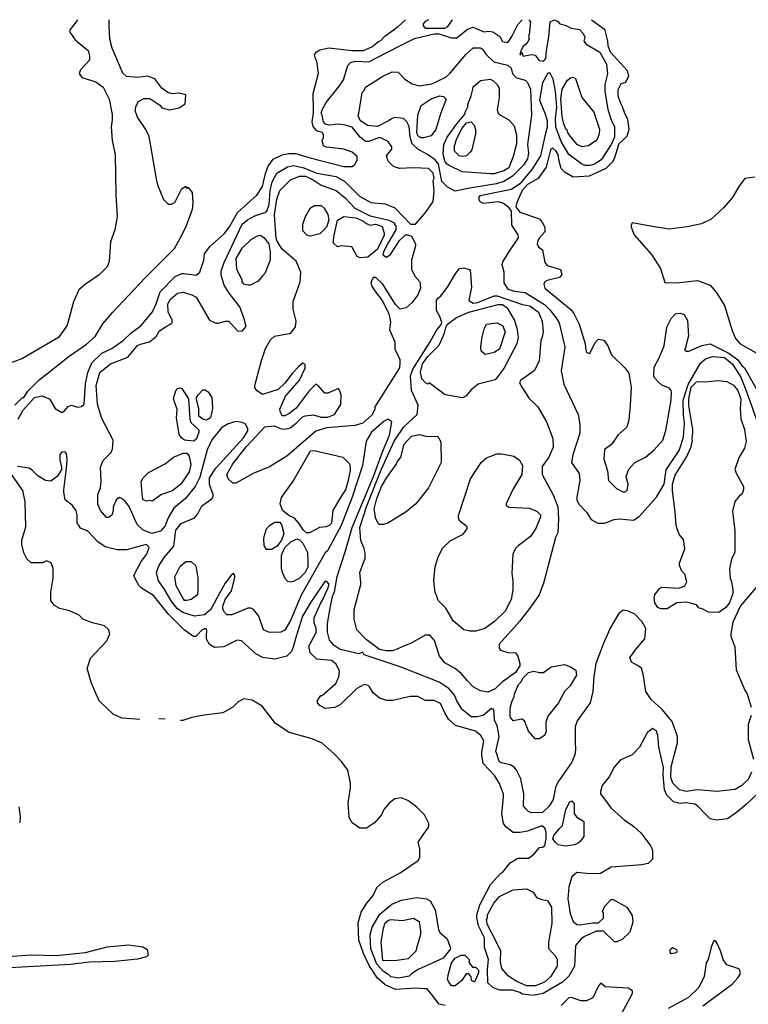
# Model space of a CAD drawing. Extents: x 510000 to 520000, y 1140000 to 1150000.
# Drawn here: x 512113 to 513752, y 1147784 to 1150000 of the extents above; entities that cross this region are included whole.
import ezdxf

# ---------------------------------------------------------------- set-up
doc = ezdxf.new("R2010")
doc.units = 0

msp = doc.modelspace()

# ---------------------------------------------------------------- linework, layer by layer
at = {"layer": 'CONTOUR_LAND', "color": 7, "linetype": 'CONTINUOUS'}
for points in [[(512243, 1150000), (512238, 1149992), (512226, 1149977), (512226, 1149972), (512238, 1149955), (512243, 1149950), (512267, 1149931), (512270, 1149919), (512270, 1149909), (512250, 1149887), (512247, 1149879), (512253, 1149870), (512284, 1149860), (512301, 1149848), (512314, 1149821), (512321, 1149787), (512321, 1149775), (512319, 1149759), (512321, 1149728), (512328, 1149696), (512329, 1149606), (512332, 1149557), (512327, 1149527), (512317, 1149500), (512314, 1149456), (512310, 1149444), (512292, 1149426), (512261, 1149405), (512246, 1149392), (512234, 1149365), (512222, 1149321), (512219, 1149311), (512200, 1149285), (512119, 1149238), (512088, 1149226)], [(512102, 1149133), (512119, 1149150), (512122, 1149150), (512131, 1149164), (512156, 1149189), (512224, 1149243), (512263, 1149270), (512283, 1149287), (512300, 1149316), (512322, 1149341), (512395, 1149419), (512461, 1149485), (512478, 1149515), (512488, 1149537), (512502, 1149574), (512503, 1149588), (512502, 1149611), (512492, 1149623), (512490, 1149620), (512487, 1149625), (512476, 1149618), (512461, 1149588), (512454, 1149584), (512448, 1149584), (512437, 1149595), (512424, 1149628), (512421, 1149642), (512404, 1149737), (512397, 1149753), (512378, 1149781), (512373, 1149796), (512375, 1149806), (512380, 1149816), (512392, 1149823), (512406, 1149823), (512428, 1149808), (512433, 1149802), (512450, 1149797), (512472, 1149802), (512485, 1149811), (512487, 1149831), (512472, 1149835), (512456, 1149833), (512446, 1149836), (512433, 1149846), (512417, 1149867), (512401, 1149873), (512379, 1149870), (512353, 1149872), (512345, 1149880), (512321, 1149936), (512316, 1149956), (512314, 1149987), (512314, 1150000)], [(512110, 1149101), (512120, 1149121), (512146, 1149150), (512163, 1149154), (512180, 1149147), (512193, 1149125), (512208, 1149116), (512214, 1149120), (512222, 1149130), (512229, 1149133), (512244, 1149128), (512252, 1149130), (512258, 1149135), (512261, 1149181), (512266, 1149206), (512275, 1149228), (512298, 1149250), (512320, 1149260), (512346, 1149278), (512363, 1149295), (512386, 1149312), (512412, 1149343), (512420, 1149361), (512429, 1149388), (512463, 1149422), (512478, 1149429), (512483, 1149429), (512510, 1149425), (512518, 1149432), (512527, 1149459), (512529, 1149473), (512541, 1149490), (512573, 1149518), (512585, 1149534), (512603, 1149566), (512646, 1149605), (512659, 1149625), (512666, 1149654), (512671, 1149669), (512683, 1149686), (512703, 1149696), (512718, 1149699), (512734, 1149699), (512766, 1149689), (512842, 1149670), (512861, 1149670), (512867, 1149674), (512872, 1149684), (512872, 1149692), (512861, 1149702), (512842, 1149709), (512803, 1149713), (512796, 1149716), (512795, 1149723), (512793, 1149728), (512796, 1149735), (512796, 1149741), (512793, 1149746), (512781, 1149750), (512773, 1149760), (512771, 1149770), (512774, 1149790), (512774, 1149797), (512773, 1149834), (512785, 1149880), (512781, 1149907), (512778, 1149912), (512776, 1149921), (512780, 1149927), (512788, 1149932), (512808, 1149937), (512861, 1149931), (512886, 1149931), (512905, 1149939), (512920, 1149951), (512925, 1149953), (512934, 1149963), (512964, 1149985), (512981, 1150000)], [(513759, 1148307), (513751, 1148290), (513737, 1148277), (513722, 1148268), (513681, 1148263), (513637, 1148267), (513612, 1148263), (513597, 1148267), (513582, 1148282), (513577, 1148295), (513578, 1148319), (513592, 1148373), (513592, 1148387), (513580, 1148421), (513558, 1148448), (513533, 1148470), (513521, 1148488), (513518, 1148508), (513516, 1148524), (513511, 1148541), (513502, 1148547), (513489, 1148554), (513487, 1148559), (513485, 1148564), (513497, 1148581), (513519, 1148607), (513521, 1148630), (513513, 1148645), (513496, 1148662), (513482, 1148669), (513470, 1148671), (513460, 1148664), (513442, 1148632), (513425, 1148595), (513409, 1148551), (513404, 1148522), (513402, 1148488), (513396, 1148463), (513367, 1148422), (513362, 1148409), (513362, 1148372), (513363, 1148360), (513362, 1148348), (513355, 1148329), (513323, 1148284), (513318, 1148272), (513313, 1148245), (513304, 1148230), (513289, 1148216), (513263, 1148215), (513257, 1148218), (513250, 1148226), (513246, 1148231), (513247, 1148258), (513240, 1148292), (513230, 1148311), (513225, 1148318), (513216, 1148323), (513196, 1148328), (513191, 1148331), (513186, 1148348), (513184, 1148353), (513191, 1148387), (513187, 1148412), (513181, 1148423), (513179, 1148448), (513174, 1148450), (513155, 1148434), (513142, 1148431), (513128, 1148431), (513108, 1148448), (513096, 1148467), (513091, 1148480), (513078, 1148495), (513056, 1148509), (512971, 1148543), (512888, 1148571), (512885, 1148577), (512876, 1148573), (512834, 1148583), (512820, 1148592), (512810, 1148604), (512805, 1148622), (512805, 1148641), (512812, 1148680), (512817, 1148705), (512821, 1148712), (512827, 1148747), (512846, 1148805), (512861, 1148857), (512878, 1148899), (512909, 1148972), (512929, 1149028), (512945, 1149065), (512950, 1149095), (512941, 1149101), (512933, 1149097), (512904, 1149072), (512892, 1149052), (512884, 1148997), (512861, 1148926), (512836, 1148862), (512805, 1148805), (512800, 1148800), (512746, 1148705), (512722, 1148648), (512709, 1148626), (512700, 1148622), (512675, 1148621), (512661, 1148627), (512651, 1148658), (512639, 1148673), (512633, 1148676), (512626, 1148676), (512590, 1148661), (512579, 1148661), (512572, 1148668), (512570, 1148675), (512570, 1148680), (512575, 1148695), (512589, 1148715), (512597, 1148744), (512597, 1148749), (512594, 1148754), (512589, 1148751), (512575, 1148732), (512557, 1148700), (512543, 1148673), (512529, 1148661), (512506, 1148658), (512480, 1148666), (512467, 1148675), (512455, 1148690), (512438, 1148719), (512425, 1148737), (512421, 1148756), (512426, 1148771), (512438, 1148790), (512460, 1148815), (512464, 1148851), (512476, 1148866), (512506, 1148879), (512514, 1148888), (512523, 1148906), (512545, 1148922), (512548, 1148927), (512548, 1148932), (512540, 1148954), (512540, 1148969), (512554, 1148991), (512616, 1149059), (512626, 1149075), (512626, 1149080), (512620, 1149091), (512613, 1149094), (512599, 1149096), (512582, 1149091), (512567, 1149082), (512545, 1149055), (512535, 1149032), (512518, 1148971), (512508, 1148950), (512486, 1148923), (512460, 1148901), (512447, 1148879), (512440, 1148861), (512430, 1148849), (512410, 1148844), (512391, 1148851), (512377, 1148864), (512359, 1148905), (512349, 1148918), (512342, 1148923), (512337, 1148925), (512330, 1148920), (512323, 1148903), (512323, 1148895), (512320, 1148885), (512313, 1148880), (512308, 1148880), (512295, 1148896), (512289, 1148910), (512289, 1148932), (512295, 1148947), (512296, 1148962), (512295, 1148993), (512301, 1149008), (512317, 1149025), (512322, 1149033), (512323, 1149054), (512298, 1149103), (512288, 1149135), (512285, 1149177), (512293, 1149206), (512317, 1149226), (512356, 1149241), (512378, 1149267), (512385, 1149270), (512405, 1149275), (512420, 1149287), (512427, 1149299), (512441, 1149309), (512451, 1149314), (512456, 1149319), (512456, 1149324), (512447, 1149343), (512446, 1149361), (512452, 1149371), (512468, 1149385), (512481, 1149387), (512500, 1149381), (512510, 1149376), (512540, 1149324), (512554, 1149317), (512559, 1149317), (512576, 1149322), (512583, 1149322), (512603, 1149300), (512613, 1149299), (512622, 1149310), (512618, 1149327), (512608, 1149354), (512584, 1149385), (512573, 1149403), (512566, 1149425), (512566, 1149434), (512573, 1149454), (512613, 1149540), (512625, 1149550), (512642, 1149559), (512664, 1149566), (512669, 1149569), (512674, 1149584), (512676, 1149616), (512681, 1149635), (512691, 1149655), (512715, 1149669), (512729, 1149672), (512752, 1149667), (512781, 1149655), (512825, 1149647), (512844, 1149636), (512877, 1149603), (512903, 1149589), (512935, 1149586), (512957, 1149577), (512992, 1149540), (513003, 1149540), (513026, 1149567), (513043, 1149591), (513045, 1149614), (513043, 1149638), (513045, 1149643), (513043, 1149655), (513032, 1149665), (512998, 1149667), (512967, 1149665), (512954, 1149670), (512942, 1149682), (512938, 1149694), (512950, 1149709), (512950, 1149714), (512942, 1149726), (512925, 1149734), (512920, 1149734), (512898, 1149726), (512891, 1149726), (512879, 1149736), (512861, 1149758), (512845, 1149763), (512830, 1149765), (512808, 1149763), (512801, 1149765), (512796, 1149770), (512793, 1149785), (512791, 1149790), (512793, 1149797), (512802, 1149814), (512832, 1149851), (512841, 1149865), (512851, 1149897), (512857, 1149904), (512868, 1149907), (512898, 1149905), (512917, 1149915), (512968, 1149941), (513001, 1149958), (513045, 1149968), (513056, 1149968), (513083, 1149959), (513096, 1149959), (513120, 1149979), (513133, 1149983), (513157, 1149973), (513167, 1149974), (513177, 1149973), (513193, 1149962), (513199, 1149951), (513211, 1149949), (513220, 1149962), (513233, 1149989), (513243, 1150000)], [(513032, 1150000), (513025, 1149996), (513020, 1149991), (513020, 1149986), (513025, 1149981), (513052, 1149981), (513061, 1149981), (513069, 1149981), (513076, 1149985), (513086, 1150000)], [(513258, 1150000), (513262, 1149995), (513259, 1149967), (513257, 1149962), (513259, 1149957), (513254, 1149947), (513245, 1149940), (513240, 1149930), (513238, 1149922), (513240, 1149922), (513242, 1149927), (513245, 1149918), (513264, 1149922), (513272, 1149920), (513281, 1149908), (513291, 1149907), (513296, 1149913), (513298, 1149930), (513303, 1149962), (513306, 1149995), (513316, 1150000), (513323, 1149996), (513328, 1149991), (513340, 1149988), (513353, 1149981), (513372, 1149978), (513380, 1149969), (513384, 1149961), (513382, 1149952), (513387, 1149945), (513418, 1149927), (513433, 1149900), (513435, 1149878), (513429, 1149854), (513429, 1149839), (513436, 1149798), (513443, 1149775), (513451, 1149759), (513451, 1149736), (513443, 1149719), (513421, 1149685), (513406, 1149675), (513395, 1149672), (513385, 1149672), (513377, 1149675), (513348, 1149697), (513331, 1149726), (513319, 1149758), (513318, 1149778), (513321, 1149803), (513318, 1149839), (513313, 1149866), (513306, 1149880), (513301, 1149880), (513289, 1149858), (513282, 1149819), (513294, 1149790), (513299, 1149773), (513299, 1149758), (513294, 1149738), (513284, 1149694), (513265, 1149663), (513238, 1149631), (513219, 1149618), (513148, 1149604), (513145, 1149599), (513147, 1149592), (513155, 1149587), (513189, 1149591), (513201, 1149587), (513211, 1149580), (513218, 1149569), (513219, 1149538), (513233, 1149516), (513234, 1149509), (513212, 1149477), (513199, 1149455), (513197, 1149449), (513202, 1149433), (513202, 1149408), (513211, 1149394), (513226, 1149389), (513250, 1149386), (513293, 1149359), (513305, 1149347), (513319, 1149330), (513326, 1149318), (513339, 1149263), (513331, 1149210), (513337, 1149180), (513356, 1149139), (513369, 1149112), (513373, 1149090), (513373, 1149070), (513357, 1149021), (513354, 1149004), (513371, 1148979), (513373, 1148963), (513366, 1148926), (513366, 1148919), (513371, 1148909), (513388, 1148892), (513398, 1148875), (513413, 1148867), (513428, 1148867), (513450, 1148875), (513462, 1148877), (513493, 1148874), (513506, 1148882), (513545, 1148926), (513562, 1148955), (513567, 1148987), (513596, 1149031), (513606, 1149061), (513608, 1149092), (513606, 1149110), (513605, 1149144), (513616, 1149179), (513644, 1149227), (513655, 1149237), (513671, 1149242), (513698, 1149240), (513716, 1149225), (513735, 1149196), (513748, 1149161), (513769, 1149102)], [(513399, 1150000), (513428, 1149979), (513435, 1149952), (513436, 1149942), (513441, 1149928), (513479, 1149886), (513482, 1149873), (513475, 1149859), (513465, 1149856), (513458, 1149842), (513458, 1149829), (513463, 1149814), (513468, 1149805), (513472, 1149792), (513480, 1149776), (513483, 1149753), (513478, 1149737), (513460, 1149721), (513450, 1149687), (513446, 1149680), (513431, 1149665), (513394, 1149648), (513358, 1149646), (513340, 1149656), (513331, 1149665), (513326, 1149682), (513324, 1149697), (513319, 1149705), (513312, 1149711), (513307, 1149707), (513297, 1149668), (513279, 1149643), (513255, 1149629), (513243, 1149616), (513231, 1149589), (513229, 1149579), (513238, 1149567), (513282, 1149552), (513289, 1149543), (513294, 1149533), (513294, 1149523), (513282, 1149509), (513278, 1149503), (513277, 1149496), (513280, 1149489), (513289, 1149482), (513294, 1149454), (513299, 1149447), (513329, 1149438), (513332, 1149427), (513327, 1149420), (513299, 1149413), (513294, 1149410), (513292, 1149405), (513294, 1149396), (513353, 1149347), (513359, 1149339), (513371, 1149315), (513385, 1149271), (513386, 1149257), (513388, 1149251), (513395, 1149249), (513407, 1149274), (513415, 1149281), (513427, 1149279), (513436, 1149266), (513444, 1149246), (513474, 1149217), (513483, 1149205), (513488, 1149173), (513486, 1149132), (513483, 1149100), (513478, 1149083), (513459, 1149066), (513444, 1149044), (513428, 1149033), (513427, 1149011), (513435, 1148985), (513437, 1148963), (513455, 1148945), (513469, 1148938), (513474, 1148938), (513479, 1148941), (513481, 1148955), (513477, 1148972), (513483, 1148989), (513496, 1149004), (513520, 1149016), (513540, 1149032), (513559, 1149054), (513566, 1149076), (513578, 1149144), (513579, 1149161), (513578, 1149166), (513574, 1149171), (513557, 1149178), (513549, 1149185), (513542, 1149193), (513539, 1149198), (513540, 1149218), (513551, 1149239), (513562, 1149266), (513568, 1149308), (513578, 1149328), (513588, 1149338), (513598, 1149340), (513607, 1149337), (513615, 1149323), (513617, 1149288), (513612, 1149269), (513610, 1149261), (513608, 1149257), (513611, 1149254), (513618, 1149254), (513647, 1149267), (513666, 1149271), (513708, 1149250), (513728, 1149235), (513737, 1149222), (513743, 1149217), (513770, 1149169)], [(512944, 1149773), (512918, 1149760), (512895, 1149762), (512879, 1149773), (512874, 1149784), (512876, 1149789), (512883, 1149836), (512888, 1149841), (512891, 1149848), (512930, 1149873), (512951, 1149883), (512964, 1149882), (512979, 1149866), (512996, 1149856), (513011, 1149851), (513040, 1149856), (513071, 1149871), (513081, 1149880), (513116, 1149922), (513133, 1149937), (513149, 1149937), (513154, 1149934), (513162, 1149922), (513179, 1149905), (513211, 1149898), (513218, 1149891), (513221, 1149878), (513230, 1149869), (513250, 1149864), (513255, 1149859), (513262, 1149844), (513264, 1149785), (513255, 1149719), (513257, 1149700), (513255, 1149687), (513246, 1149673), (513221, 1149648), (513202, 1149636), (513185, 1149631), (513125, 1149621), (513092, 1149614), (513074, 1149624), (513062, 1149636), (513055, 1149675), (513047, 1149685), (513030, 1149697), (513008, 1149709), (512996, 1149721), (512991, 1149736), (512989, 1149760), (512984, 1149770), (512976, 1149778), (512956, 1149780), (512949, 1149777), (512944, 1149773)], [(513417, 1149754), (513416, 1149743), (513411, 1149729), (513392, 1149716), (513378, 1149714), (513373, 1149716), (513367, 1149719), (513351, 1149738), (513346, 1149746), (513345, 1149751), (513341, 1149754), (513336, 1149768), (513333, 1149782), (513330, 1149822), (513333, 1149844), (513345, 1149864), (513352, 1149869), (513358, 1149871), (513363, 1149868), (513377, 1149825), (513404, 1149792), (513417, 1149754)], [(513108, 1149658), (513079, 1149672), (513074, 1149675), (513070, 1149680), (513065, 1149697), (513067, 1149719), (513074, 1149736), (513096, 1149766), (513115, 1149788), (513115, 1149792), (513121, 1149804), (513121, 1149809), (513128, 1149829), (513132, 1149844), (513133, 1149849), (513149, 1149863), (513171, 1149866), (513177, 1149863), (513187, 1149854), (513191, 1149846), (513191, 1149824), (513187, 1149797), (513189, 1149790), (513194, 1149785), (513213, 1149775), (513225, 1149761), (513230, 1149741), (513230, 1149721), (513223, 1149692), (513213, 1149667), (513202, 1149660), (513180, 1149653), (513172, 1149653), (513108, 1149658)], [(513008, 1149739), (513006, 1149746), (513008, 1149785), (513016, 1149807), (513038, 1149822), (513057, 1149829), (513066, 1149827), (513072, 1149821), (513059, 1149788), (513054, 1149770), (513049, 1149753), (513038, 1149739), (513021, 1149734), (513015, 1149734), (513008, 1149739)], [(513126, 1149702), (513118, 1149694), (513109, 1149692), (513101, 1149694), (513091, 1149704), (513091, 1149716), (513096, 1149733), (513108, 1149756), (513118, 1149768), (513128, 1149770), (513135, 1149763), (513138, 1149753), (513138, 1149743), (513130, 1149707), (513126, 1149702)], [(512994, 1149459), (512994, 1149439), (513002, 1149423), (513013, 1149410), (513014, 1149396), (513008, 1149381), (512996, 1149364), (512982, 1149352), (512969, 1149349), (512958, 1149359), (512930, 1149405), (512914, 1149420), (512908, 1149420), (512904, 1149412), (512903, 1149407), (512904, 1149401), (512913, 1149388), (512928, 1149368), (512943, 1149339), (512947, 1149320), (512945, 1149302), (512957, 1149275), (512957, 1149258), (512968, 1149236), (512968, 1149229), (512967, 1149217), (512912, 1149129), (512912, 1149124), (512906, 1149111), (512885, 1149092), (512867, 1149087), (512804, 1149082), (512779, 1149074), (512714, 1149018), (512675, 1148994), (512638, 1148979), (512599, 1148957), (512592, 1148957), (512582, 1148967), (512579, 1148977), (512592, 1149001), (512623, 1149040), (512664, 1149084), (512686, 1149086), (512699, 1149080), (512709, 1149079), (512721, 1149082), (512735, 1149092), (512748, 1149106), (512755, 1149109), (512774, 1149111), (512791, 1149106), (512806, 1149106), (512821, 1149112), (512835, 1149134), (512836, 1149155), (512833, 1149165), (512830, 1149170), (512806, 1149160), (512799, 1149160), (512784, 1149177), (512779, 1149180), (512764, 1149165), (512735, 1149126), (512718, 1149113), (512709, 1149109), (512703, 1149109), (512699, 1149119), (512698, 1149124), (512703, 1149136), (512711, 1149153), (512742, 1149189), (512755, 1149216), (512755, 1149224), (512750, 1149227), (512740, 1149219), (512726, 1149204), (512709, 1149182), (512694, 1149168), (512659, 1149157), (512647, 1149165), (512642, 1149172), (512642, 1149177), (512657, 1149233), (512666, 1149260), (512677, 1149280), (512686, 1149288), (512723, 1149295), (512733, 1149309), (512735, 1149322), (512728, 1149349), (512728, 1149366), (512744, 1149410), (512745, 1149432), (512735, 1149457), (512703, 1149484), (512693, 1149500), (512690, 1149508), (512686, 1149561), (512691, 1149596), (512698, 1149616), (512722, 1149640), (512742, 1149648), (512756, 1149648), (512773, 1149640), (512791, 1149628), (512825, 1149616), (512845, 1149599), (512867, 1149576), (512901, 1149559), (512943, 1149549), (512957, 1149542), (512955, 1149540), (512959, 1149537), (512959, 1149527), (512942, 1149498), (512931, 1149478), (512930, 1149471), (512938, 1149466), (512947, 1149472), (512967, 1149503), (512981, 1149516), (512986, 1149516), (512994, 1149513), (513003, 1149496), (513003, 1149491), (512994, 1149459)], [(513766, 1149646), (513744, 1149643), (513732, 1149627), (513715, 1149599), (513696, 1149577), (513668, 1149551), (513646, 1149541), (513614, 1149534), (513573, 1149529), (513536, 1149535), (513490, 1149543), (513488, 1149538), (513488, 1149533), (513495, 1149516), (513534, 1149472), (513554, 1149440), (513564, 1149409), (513590, 1149408), (513637, 1149413), (513666, 1149403), (513679, 1149387)], [(512756, 1149557), (512767, 1149577), (512776, 1149582), (512791, 1149582), (512798, 1149576), (512806, 1149562), (512808, 1149550), (512806, 1149542), (512803, 1149533), (512788, 1149518), (512767, 1149513), (512759, 1149515), (512750, 1149525), (512750, 1149540), (512756, 1149557)], [(512828, 1149549), (512842, 1149557), (512869, 1149554), (512886, 1149547), (512891, 1149542), (512901, 1149538), (512913, 1149540), (512921, 1149538), (512928, 1149535), (512933, 1149520), (512933, 1149515), (512918, 1149484), (512896, 1149466), (512879, 1149464), (512872, 1149467), (512860, 1149489), (512837, 1149491), (512828, 1149489), (512818, 1149498), (512820, 1149515), (512828, 1149549)], [(512659, 1149424), (512649, 1149412), (512632, 1149403), (512627, 1149403), (512617, 1149405), (512613, 1149410), (512613, 1149414), (512601, 1149439), (512600, 1149463), (512613, 1149486), (512634, 1149506), (512646, 1149513), (512654, 1149515), (512662, 1149510), (512673, 1149496), (512676, 1149478), (512676, 1149459), (512664, 1149429), (512659, 1149424)], [(513293, 1148740), (513291, 1148732), (513281, 1148706), (513264, 1148681), (513237, 1148646), (513191, 1148595), (513191, 1148586), (513194, 1148581), (513211, 1148576), (513228, 1148575), (513233, 1148568), (513238, 1148551), (513238, 1148546), (513228, 1148531), (513199, 1148510), (513182, 1148494), (513166, 1148487), (513149, 1148490), (513133, 1148499), (513120, 1148512), (513106, 1148529), (513093, 1148539), (513069, 1148553), (513057, 1148568), (513046, 1148603), (513035, 1148615), (513025, 1148615), (512995, 1148598), (512952, 1148580), (512937, 1148580), (512922, 1148583), (512892, 1148605), (512871, 1148627), (512865, 1148651), (512865, 1148673), (512880, 1148729), (512880, 1148734), (512878, 1148756), (512890, 1148788), (512890, 1148800), (512887, 1148812), (512880, 1148828), (512878, 1148857), (512894, 1148906), (512926, 1148987), (512955, 1149052), (512977, 1149084), (513007, 1149112), (513009, 1149133), (512994, 1149166), (512992, 1149199), (512997, 1149214), (513036, 1149275), (513051, 1149302), (513060, 1149313), (513062, 1149319), (513058, 1149332), (513050, 1149346), (513050, 1149369), (513055, 1149374), (513060, 1149379), (513075, 1149398), (513094, 1149430), (513102, 1149440), (513112, 1149442), (513126, 1149437), (513129, 1149398), (513123, 1149368), (513133, 1149362), (513143, 1149364), (513180, 1149379), (513187, 1149379), (513244, 1149359), (513260, 1149356), (513280, 1149342), (513288, 1149322), (513290, 1149298), (513288, 1149286), (513285, 1149278), (513281, 1149232), (513270, 1149210), (513239, 1149188), (513237, 1149183), (513242, 1149173), (513259, 1149148), (513278, 1149129), (513298, 1149095), (513312, 1149058), (513313, 1149038), (513303, 1149016), (513288, 1148995), (513288, 1148977), (513313, 1148931), (513323, 1148904), (513325, 1148877), (513323, 1148845), (513318, 1148835), (513293, 1148740)], [(513679, 1149387), (513698, 1149357), (513715, 1149301), (513723, 1149283), (513733, 1149271), (513781, 1149244)], [(513034, 1149183), (513031, 1149180), (513026, 1149182), (513017, 1149192), (513014, 1149207), (513019, 1149226), (513031, 1149242), (513056, 1149268), (513068, 1149295), (513072, 1149310), (513075, 1149315), (513095, 1149330), (513123, 1149342), (513189, 1149359), (513199, 1149359), (513209, 1149352), (513226, 1149323), (513232, 1149303), (513234, 1149285), (513231, 1149271), (513202, 1149215), (513188, 1149197), (513182, 1149190), (513144, 1149180), (513129, 1149168), (513116, 1149153), (513109, 1149149), (513070, 1149156), (513034, 1149183)], [(513151, 1149254), (513150, 1149264), (513153, 1149286), (513158, 1149307), (513163, 1149315), (513187, 1149318), (513199, 1149312), (513205, 1149298), (513192, 1149259), (513180, 1149251), (513160, 1149247), (513151, 1149254)], [(513587, 1148892), (513581, 1148941), (513581, 1148955), (513587, 1148975), (513613, 1149017), (513623, 1149039), (513626, 1149053), (513625, 1149056), (513627, 1149073), (513627, 1149078), (513618, 1149132), (513618, 1149147), (513623, 1149173), (513635, 1149185), (513640, 1149186), (513654, 1149185), (513684, 1149188), (513703, 1149186), (513718, 1149178), (513728, 1149166), (513735, 1149146), (513733, 1149125), (513735, 1149102), (513743, 1149078), (513747, 1149051), (513743, 1149036), (513730, 1149014), (513721, 1148988), (513725, 1148978), (513741, 1148950), (513741, 1148943), (513738, 1148933), (513731, 1148928), (513721, 1148916), (513716, 1148894), (513721, 1148850), (513721, 1148802), (513714, 1148786), (513709, 1148764), (513711, 1148743), (513714, 1148735), (513717, 1148718), (513717, 1148709), (513709, 1148688), (513701, 1148677), (513685, 1148666), (513662, 1148667), (513648, 1148674), (513641, 1148676), (513635, 1148683), (513613, 1148689), (513591, 1148688), (513569, 1148674), (513555, 1148674), (513548, 1148677), (513541, 1148688), (513540, 1148699), (513541, 1148706), (513552, 1148720), (513557, 1148723), (513596, 1148721), (513609, 1148726), (513613, 1148735), (513609, 1148752), (513602, 1148759), (513597, 1148772), (513597, 1148777), (513609, 1148809), (513606, 1148830), (513597, 1148841), (513592, 1148852), (513589, 1148862), (513587, 1148892)], [(512498, 1149094), (512516, 1149077), (512516, 1149072), (512511, 1149057), (512505, 1149052), (512484, 1149054), (512477, 1149059), (512472, 1149067), (512466, 1149104), (512467, 1149123), (512461, 1149140), (512459, 1149148), (512461, 1149155), (512464, 1149165), (512467, 1149170), (512473, 1149172), (512478, 1149170), (512493, 1149147), (512496, 1149101), (512498, 1149094)], [(512547, 1149125), (512542, 1149104), (512533, 1149099), (512525, 1149101), (512516, 1149108), (512516, 1149125), (512511, 1149145), (512511, 1149150), (512515, 1149157), (512525, 1149167), (512530, 1149167), (512537, 1149163), (512545, 1149150), (512547, 1149125)], [(513061, 1149004), (513032, 1148947), (513027, 1148940), (513004, 1148911), (512982, 1148893), (512941, 1148867), (512931, 1148864), (512921, 1148864), (512914, 1148877), (512910, 1148899), (512916, 1148923), (512927, 1148950), (512939, 1148970), (512960, 1148999), (512963, 1149006), (512970, 1149016), (512978, 1149045), (512994, 1149063), (513012, 1149067), (513026, 1149063), (513053, 1149062), (513060, 1149050), (513061, 1149004)], [(512332, 1148807), (512305, 1148814), (512289, 1148825), (512266, 1148849), (512250, 1148856), (512245, 1148863), (512242, 1148866), (512242, 1148886), (512240, 1148895), (512232, 1148907), (512215, 1148920), (512212, 1148937), (512212, 1148942), (512218, 1148990), (512220, 1149011), (512218, 1149023), (512215, 1149028), (512208, 1149027), (512203, 1149022), (512203, 1149010), (512207, 1148993), (512207, 1148988), (512198, 1148973), (512183, 1148962), (512171, 1148963), (512154, 1148974), (512142, 1148986), (512134, 1148991), (512108, 1148995)], [(512386, 1148961), (512391, 1148969), (512403, 1148981), (512440, 1149001), (512459, 1149016), (512481, 1149025), (512489, 1149025), (512494, 1149018), (512498, 1148999), (512494, 1148983), (512476, 1148956), (512457, 1148940), (512432, 1148932), (512411, 1148917), (512406, 1148918), (512399, 1148917), (512391, 1148920), (512389, 1148925), (512386, 1148961)], [(512728, 1148962), (512767, 1149030), (512775, 1149031), (512840, 1149016), (512855, 1149001), (512856, 1148994), (512856, 1148986), (512851, 1148960), (512846, 1148942), (512833, 1148923), (512817, 1148896), (512814, 1148867), (512809, 1148862), (512802, 1148859), (512787, 1148857), (512765, 1148845), (512758, 1148845), (512751, 1148851), (512741, 1148867), (512731, 1148878), (512718, 1148884), (512704, 1148896), (512699, 1148911), (512702, 1148925), (512728, 1148962)], [(513100, 1148884), (513127, 1148967), (513151, 1149004), (513163, 1149014), (513186, 1149023), (513197, 1149023), (513224, 1149018), (513237, 1149009), (513244, 1148997), (513242, 1148977), (513222, 1148943), (513207, 1148911), (513207, 1148908), (513213, 1148903), (513259, 1148901), (513276, 1148894), (513284, 1148886), (513284, 1148881), (513274, 1148855), (513262, 1148837), (513234, 1148816), (513229, 1148811), (513222, 1148798), (513220, 1148754), (513222, 1148737), (513222, 1148717), (513218, 1148695), (513205, 1148669), (513181, 1148646), (513159, 1148630), (513139, 1148624), (513125, 1148624), (513112, 1148627), (513088, 1148647), (513071, 1148676), (513054, 1148693), (513051, 1148703), (513047, 1148710), (513044, 1148737), (513046, 1148754), (513047, 1148769), (513053, 1148789), (513064, 1148811), (513081, 1148827), (513110, 1148842), (513119, 1148854), (513119, 1148859), (513102, 1148872), (513100, 1148879), (513100, 1148884)], [(512383, 1148425), (512343, 1148428), (512323, 1148437), (512292, 1148467), (512282, 1148489), (512274, 1148509), (512265, 1148540), (512272, 1148563), (512309, 1148602), (512316, 1148618), (512313, 1148628), (512304, 1148636), (512277, 1148643), (512255, 1148651), (512247, 1148660), (512225, 1148670), (512203, 1148675), (512191, 1148682), (512183, 1148692), (512183, 1148712), (512188, 1148743), (512188, 1148765), (512184, 1148778), (512173, 1148782), (512164, 1148778), (512139, 1148778), (512129, 1148787), (512122, 1148800), (512118, 1148819), (512118, 1148829), (512127, 1148859), (512125, 1148915), (512120, 1148941), (512092, 1148981)], [(512692, 1148815), (512679, 1148808), (512668, 1148808), (512663, 1148817), (512662, 1148832), (512663, 1148837), (512668, 1148854), (512675, 1148862), (512687, 1148869), (512697, 1148869), (512702, 1148864), (512707, 1148844), (512702, 1148829), (512692, 1148815)], [(512702, 1148766), (512702, 1148795), (512709, 1148812), (512723, 1148825), (512736, 1148832), (512743, 1148829), (512750, 1148822), (512760, 1148801), (512761, 1148780), (512761, 1148768), (512755, 1148756), (512741, 1148742), (512734, 1148739), (512729, 1148736), (512722, 1148734), (512716, 1148736), (512711, 1148741), (512704, 1148756), (512702, 1148766)], [(513790, 1148275), (513747, 1148234), (513725, 1148216), (513705, 1148202), (513680, 1148199), (513666, 1148202), (513654, 1148214), (513637, 1148231), (513631, 1148235), (513610, 1148238), (513598, 1148236), (513583, 1148240), (513568, 1148255), (513563, 1148267), (513560, 1148301), (513561, 1148317), (513550, 1148363), (513548, 1148390), (513545, 1148399), (513536, 1148405), (513524, 1148395), (513507, 1148363), (513490, 1148346), (513463, 1148334), (513450, 1148318), (513439, 1148296), (513423, 1148277), (513419, 1148263), (513419, 1148258), (513443, 1148226), (513473, 1148199), (513488, 1148189), (513495, 1148184), (513510, 1148170), (513532, 1148140), (513536, 1148131), (513536, 1148111), (513526, 1148101), (513512, 1148098), (513443, 1148093), (513419, 1148079), (513395, 1148078), (513366, 1148081), (513355, 1148071), (513348, 1148049), (513346, 1148022), (513351, 1147988), (513358, 1147971), (513366, 1147964), (513373, 1147963), (513402, 1147968), (513415, 1147968), (513426, 1147978), (513426, 1147990), (513424, 1147993), (513429, 1148005), (513443, 1148020), (513448, 1148020), (513478, 1148003), (513490, 1147984), (513492, 1147969), (513485, 1147947), (513468, 1147930), (513456, 1147925), (513451, 1147925), (513426, 1147949), (513410, 1147949), (513383, 1147937), (513376, 1147932), (513363, 1147917), (513361, 1147870), (513348, 1147848), (513334, 1147834), (513290, 1147809), (513268, 1147804), (513244, 1147807), (513238, 1147811), (513221, 1147816), (513192, 1147816), (513177, 1147822), (513166, 1147833), (513165, 1147863), (513167, 1147885), (513158, 1147912), (513158, 1147934), (513145, 1147961), (513141, 1147980), (513141, 1147986), (513148, 1148008), (513172, 1148054), (513194, 1148079), (513199, 1148081), (513216, 1148103), (513233, 1148113), (513258, 1148113), (513270, 1148123), (513282, 1148137), (513289, 1148138), (513294, 1148142), (513297, 1148157), (513297, 1148172), (513294, 1148181), (513287, 1148186), (513255, 1148174), (513238, 1148171), (513223, 1148171), (513206, 1148184), (513201, 1148191), (513197, 1148213), (513201, 1148250), (513201, 1148257), (513192, 1148281), (513181, 1148299), (513155, 1148326), (513152, 1148345), (513152, 1148352), (513157, 1148377), (513150, 1148389), (513138, 1148399), (513093, 1148412), (513077, 1148426), (513069, 1148440), (513059, 1148461), (513045, 1148468), (513025, 1148468), (513008, 1148477), (512991, 1148477), (512952, 1148468), (512939, 1148468), (512922, 1148473), (512908, 1148485), (512900, 1148499), (512897, 1148502), (512888, 1148504), (512871, 1148495), (512834, 1148458), (512822, 1148452), (512800, 1148450), (512788, 1148457), (512783, 1148463), (512783, 1148468), (512790, 1148479), (512793, 1148479), (512824, 1148506), (512831, 1148521), (512832, 1148534), (512825, 1148550), (512814, 1148558), (512781, 1148561), (512766, 1148575), (512763, 1148590), (512780, 1148621), (512780, 1148631), (512775, 1148643), (512775, 1148654), (512790, 1148688), (512795, 1148695), (512807, 1148722), (512809, 1148730), (512804, 1148736), (512799, 1148736), (512766, 1148687), (512749, 1148658), (512734, 1148610), (512729, 1148590), (512724, 1148578), (512714, 1148568), (512687, 1148561), (512660, 1148565), (512644, 1148573), (512612, 1148602), (512602, 1148604), (512572, 1148589), (512551, 1148587), (512540, 1148594), (512533, 1148606), (512533, 1148616), (512534, 1148624), (512533, 1148629), (512529, 1148629), (512523, 1148626), (512509, 1148612), (512504, 1148612), (512484, 1148626), (512452, 1148658), (512447, 1148663), (512414, 1148704), (512387, 1148721), (512382, 1148726), (512372, 1148743), (512370, 1148749), (512386, 1148781), (512399, 1148797), (512404, 1148812), (512398, 1148819), (512389, 1148817), (512354, 1148807), (512332, 1148807)], [(512514, 1148717), (512513, 1148707), (512511, 1148704), (512499, 1148695), (512489, 1148693), (512484, 1148693), (512477, 1148704), (512465, 1148726), (512462, 1148746), (512474, 1148770), (512487, 1148781), (512499, 1148781), (512509, 1148771), (512514, 1148744), (512514, 1148717)], [(513777, 1148731), (513734, 1148681), (513717, 1148644), (513712, 1148618), (513712, 1148613), (513721, 1148589), (513724, 1148537), (513744, 1148491), (513749, 1148483), (513758, 1148453)], [(513225, 1148477), (513226, 1148483), (513235, 1148504), (513240, 1148509), (513245, 1148519), (513257, 1148531), (513269, 1148534), (513282, 1148531), (513291, 1148531), (513308, 1148544), (513338, 1148549), (513352, 1148544), (513364, 1148536), (513365, 1148525), (513350, 1148500), (513338, 1148488), (513325, 1148463), (513301, 1148433), (513296, 1148419), (513296, 1148407), (513297, 1148399), (513294, 1148390), (513282, 1148382), (513272, 1148382), (513257, 1148399), (513248, 1148422), (513242, 1148426), (513223, 1148422), (513216, 1148431), (513216, 1148451), (513220, 1148465), (513225, 1148477)], [(513070, 1147782), (513056, 1147785), (513041, 1147804), (513029, 1147819), (513024, 1147819), (513004, 1147821), (512958, 1147818), (512935, 1147828), (512918, 1147843), (512899, 1147872), (512886, 1147899), (512876, 1147929), (512874, 1147968), (512881, 1147992), (512894, 1148012), (512908, 1148029), (512916, 1148047), (512930, 1148059), (512969, 1148080), (513009, 1148108), (513013, 1148115), (513013, 1148134), (513009, 1148149), (513020, 1148166), (513033, 1148184), (513033, 1148191), (513023, 1148211), (513006, 1148228), (512986, 1148243), (512971, 1148249), (512957, 1148247), (512945, 1148238), (512932, 1148223), (512927, 1148211), (512911, 1148193), (512893, 1148181), (512878, 1148181), (512861, 1148193), (512854, 1148205), (512852, 1148238), (512857, 1148271), (512857, 1148282), (512851, 1148311), (512837, 1148331), (512820, 1148348), (512793, 1148372), (512771, 1148382), (512719, 1148396), (512688, 1148416), (512658, 1148455), (512636, 1148469), (512617, 1148472), (512604, 1148465), (512592, 1148453), (512570, 1148440), (512528, 1148435), (512500, 1148430), (512480, 1148423), (512475, 1148423)], [(512440, 1148426), (512426, 1148427)], [(513758, 1148434), (513751, 1148414), (513751, 1148380), (513763, 1148336)], [(512111, 1148229), (512114, 1148207), (512113, 1148193)], [(513368, 1148147), (513361, 1148143), (513341, 1148140), (513324, 1148143), (513317, 1148149), (513312, 1148157), (513314, 1148164), (513326, 1148179), (513334, 1148187), (513341, 1148223), (513350, 1148240), (513355, 1148242), (513360, 1148235), (513360, 1148214), (513365, 1148206), (513382, 1148196), (513382, 1148162), (513373, 1148150), (513368, 1148147)], [(513184, 1147927), (513165, 1147963), (513163, 1147975), (513165, 1147978), (513165, 1147986), (513179, 1148012), (513192, 1148027), (513223, 1148042), (513253, 1148044), (513268, 1148037), (513275, 1148025), (513287, 1148020), (513300, 1148018), (513309, 1148003), (513310, 1147966), (513302, 1147924), (513302, 1147910), (513319, 1147892), (513322, 1147885), (513322, 1147870), (513307, 1147846), (513293, 1147834), (513273, 1147826), (513253, 1147826), (513231, 1147836), (513212, 1147848), (513197, 1147865), (513194, 1147880), (513195, 1147904), (513184, 1147927)], [(513009, 1147863), (512994, 1147853), (512989, 1147848), (512965, 1147843), (512948, 1147846), (512943, 1147851), (512931, 1147858), (512916, 1147875), (512903, 1147909), (512901, 1147941), (512906, 1147958), (512923, 1147987), (512950, 1148010), (512972, 1148019), (513006, 1148025), (513028, 1148022), (513036, 1148017), (513047, 1147997), (513055, 1147953), (513058, 1147946), (513074, 1147932), (513080, 1147915), (513082, 1147909), (513065, 1147888), (513009, 1147863)], [(512926, 1147924), (512931, 1147956), (512935, 1147968), (512942, 1147973), (512947, 1147975), (512974, 1147973), (512999, 1147978), (513011, 1147971), (513014, 1147949), (513014, 1147941), (513006, 1147914), (513004, 1147904), (512987, 1147887), (512957, 1147882), (512930, 1147883), (512926, 1147924)], [(512046, 1147889), (512138, 1147896), (512195, 1147894), (512261, 1147901), (512310, 1147914), (512358, 1147918), (512390, 1147914), (512400, 1147908), (512402, 1147895), (512398, 1147891), (512378, 1147886), (512327, 1147881), (512270, 1147879), (512227, 1147874), (511953, 1147859)], [(513649, 1147781), (513715, 1147830), (513728, 1147844), (513733, 1147852), (513733, 1147859), (513730, 1147864), (513703, 1147873), (513695, 1147885), (513689, 1147905), (513681, 1147923), (513678, 1147927), (513674, 1147927), (513668, 1147913), (513661, 1147885), (513657, 1147878), (513652, 1147847), (513640, 1147822), (513617, 1147800), (513571, 1147775)], [(513077, 1147853), (513084, 1147878), (513092, 1147888), (513106, 1147895), (513114, 1147895), (513124, 1147885), (513124, 1147878), (513131, 1147868), (513138, 1147868), (513145, 1147861), (513145, 1147855), (513136, 1147834), (513129, 1147838), (513128, 1147846), (513123, 1147853), (513117, 1147853), (513107, 1147838), (513092, 1147826), (513087, 1147826), (513084, 1147826), (513077, 1147836), (513075, 1147841), (513077, 1147853)], [(513576, 1147902), (513576, 1147908), (513581, 1147912), (513590, 1147908), (513591, 1147905), (513590, 1147900), (513578, 1147898), (513576, 1147902)], [(513466, 1147763), (513491, 1147809), (513491, 1147815), (513481, 1147821), (513430, 1147824), (513420, 1147832), (513415, 1147826), (513402, 1147799), (513388, 1147792), (513375, 1147792), (513354, 1147800), (513348, 1147799), (513331, 1147782)]]:
    msp.add_lwpolyline(points, dxfattribs=at)

doc.saveas('drawing.dxf')
